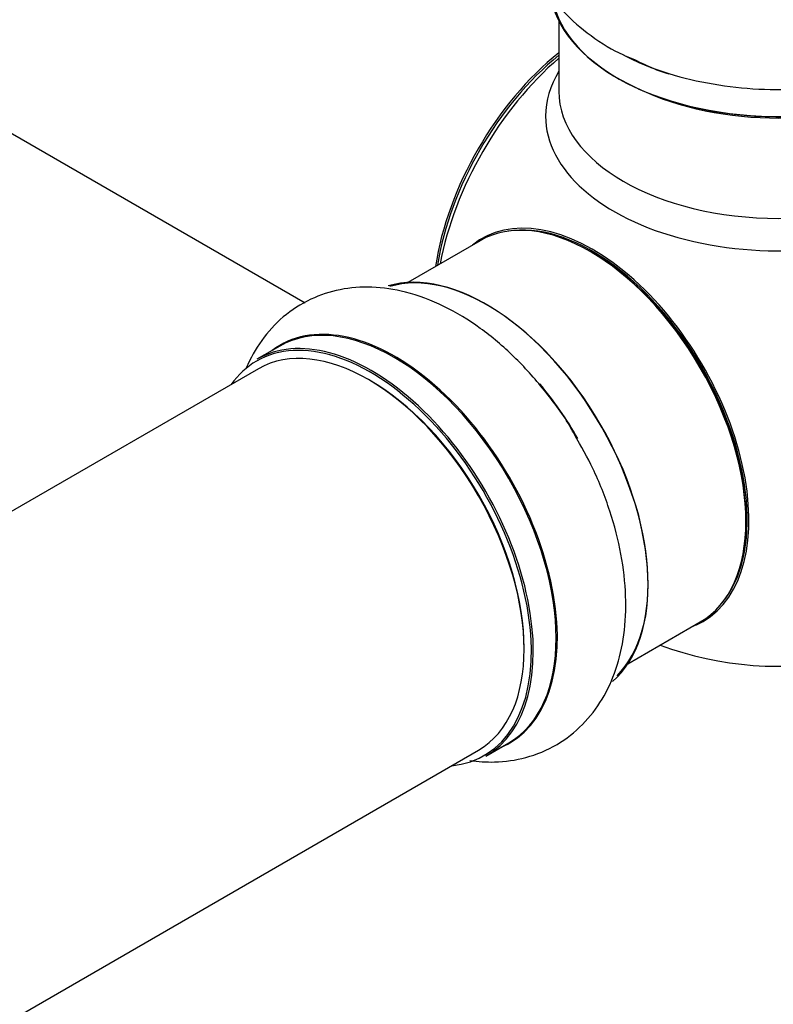
# Model space of a CAD drawing. Units: millimetres. Extents: x 0 to 1459, y 0 to 2744.
# Drawn here: x 1340 to 1395, y 405 to 476 of the extents above; entities that cross this region are included whole.
import ezdxf

# ---------------------------------------------------------------- set-up
doc = ezdxf.new("R2010")
doc.units = ezdxf.units.MM
doc.layers.add('DV6_Défaut', color=7, linetype='Continuous')
doc.layers.add('Défaut', color=7, linetype='Continuous')

# ---------------------------------------------------------------- blocks, each defined once
blk = doc.blocks.new('SE5')
at = {"layer": 'DV6_Défaut', "color": 7, "linetype": 'Continuous'}
for p, q in [((1308.725, 485.786), (1360.598, 455.837)), ((1379.042, 476.342), (1379.042, 471.218)), ((1373.325, 460.362), (1368.062, 457.324)), ((1358.75, 452.698), (1357.09, 451.739)), ((1357.203, 451.054), (1030.065, 262.181)), ((1384.062, 429.611), (1389.325, 432.649)), ((1373.74, 422.901), (1375.4, 423.859)), ((1050.496, 237.026), (1373.203, 423.341))]:
    blk.add_line(p, q, dxfattribs=at)
blk.add_arc((1395.042, 454.426), 25, 249.79182, 281.64742, dxfattribs=at)
for centre, major_axis, start_param, end_param in [((1395.042, 479.002), (16.65, 0), 3.218322, 6.148312), ((1395.042, 478.92), (-16.55, 0), 0.159534, 3.047436), ((1381.183, 462.427), (-8, -13.856), 4.117352, 5.307426), ((1381.254, 462.386), (7.95, 13.77), 0.983382, 2.158211), ((1395.042, 480.919), (-16.65, 0), 0.824305, 1.068652), ((1381.784, 462.08), (-8.268, -14.321), 4.163679, 5.261099), ((1395.042, 469.419), (-16.964, 0), 5.944397, 6.283185), ((1395.042, 469.419), (-16.964, 0), 0, 3.480381), ((1395.042, 471.218), (16, 0), 3.141593, 6.283185), ((1395.042, 478.512), (-16, 0), 0.877415, 2.264178), ((1381.325, 446.506), (-8, 13.856), 3.141593, 6.283185), ((1381.499, 446.606), (8.034, -13.915), 0, 3.233064), ((1381.466, 446.587), (-7.969, 13.803), 3.351646, 6.073132), ((1381.466, 446.587), (7.9, -13.683), 0.779089, 2.356194), ((1373.759, 442.137), (-8.325, 14.419), 3.251381, 6.148827), ((1373.829, 442.178), (8.275, -14.333), 0.153462, 3.006034), ((1367.075, 438.278), (-8.325, 14.419), 3.141593, 6.283185), ((1367.133, 438.312), (8.346, -14.456), 0, 3.213107), ((1365.415, 437.32), (8.325, -14.419), 0, 3.141593), ((1365.344, 437.279), (-8.275, 14.333), 2.883065, 6.283185), ((1365.203, 437.197), (-8, 13.856), 3.141593, 6.283185), ((1365.344, 437.279), (-8.275, 14.333), 0, 0.258528), ((1365.344, 437.279), (7.9, -13.683), 0.779089, 2.362504), ((1372.099, 441.179), (8.325, -14.419), 1.571405, 1.864721), ((1381.499, 446.606), (8.034, -13.915), 6.191714, 6.283185), ((1367.133, 438.312), (8.346, -14.456), 6.211671, 6.283185)]:
    blk.add_ellipse(centre, major_axis=major_axis, ratio=0.57735, start_param=start_param, end_param=end_param, dxfattribs=at)
for points, knots in [([(1384.54, 473.522), (1385.045, 473.279), (1386.34, 472.664), (1389.026, 471.932), (1392.291, 471.411), (1395.682, 471.29), (1399.044, 471.56), (1402.296, 472.224), (1405.341, 473.281), (1408.09, 474.736), (1410.324, 476.507), (1411.981, 478.504), (1413.054, 480.607), (1413.594, 482.88), (1413.537, 485.224), (1412.869, 487.499), (1412.034, 488.948), (1411.502, 489.66), (1411.441, 489.738)], [0, 0, 0, 0, 0.036154, 0.108353, 0.18031, 0.252048, 0.32387, 0.396084, 0.469083, 0.543246, 0.618558, 0.683379, 0.745027, 0.804749, 0.868361, 0.930287, 0.99226, 1, 1, 1, 1]), ([(1378.156, 489.052), (1378.037, 488.87), (1377.522, 488.029), (1376.797, 486.354), (1376.434, 483.98), (1376.72, 481.588), (1377.58, 479.384), (1378.95, 477.385), (1380.801, 475.624), (1382.743, 474.289), (1384.027, 473.738), (1384.54, 473.522)], [0, 0, 0, 0, 0.034259, 0.155979, 0.287536, 0.413063, 0.536148, 0.661069, 0.791735, 0.929445, 1, 1, 1, 1]), ([(1380.17, 446.283), (1380.078, 446.456), (1379.499, 447.54), (1377.994, 449.558), (1375.811, 452.001), (1373.344, 454.078), (1370.699, 455.686), (1368.041, 456.685), (1365.488, 457.067), (1363.144, 456.893), (1360.928, 456.174), (1358.961, 454.908), (1357.379, 453.176), (1356.624, 451.815), (1356.32, 451.11)], [0, 0, 0, 0, 0.015242, 0.111124, 0.207561, 0.305096, 0.404214, 0.504749, 0.590806, 0.672742, 0.752306, 0.836879, 0.919386, 1, 1, 1, 1]), ([(1372.576, 422.579), (1373.176, 422.495), (1374.549, 422.413), (1376.725, 422.717), (1378.934, 423.637), (1380.824, 425.119), (1382.265, 426.998), (1383.272, 429.208), (1383.848, 431.732), (1383.975, 434.545), (1383.629, 437.583), (1382.822, 440.694), (1381.641, 443.707), (1380.689, 445.385), (1380.17, 446.283)], [0, 0, 0, 0, 0.061435, 0.140145, 0.225062, 0.306289, 0.386139, 0.46744, 0.552619, 0.642338, 0.735137, 0.828668, 0.921862, 1, 1, 1, 1])]:
    blk.add_open_spline(points, degree=3, knots=knots, dxfattribs=at)

msp = doc.modelspace()

# ---------------------------------------------------------------- block references
at = {"layer": 'Défaut'}
msp.add_blockref('SE5', (0, 0), dxfattribs=at)

doc.saveas('drawing.dxf')
